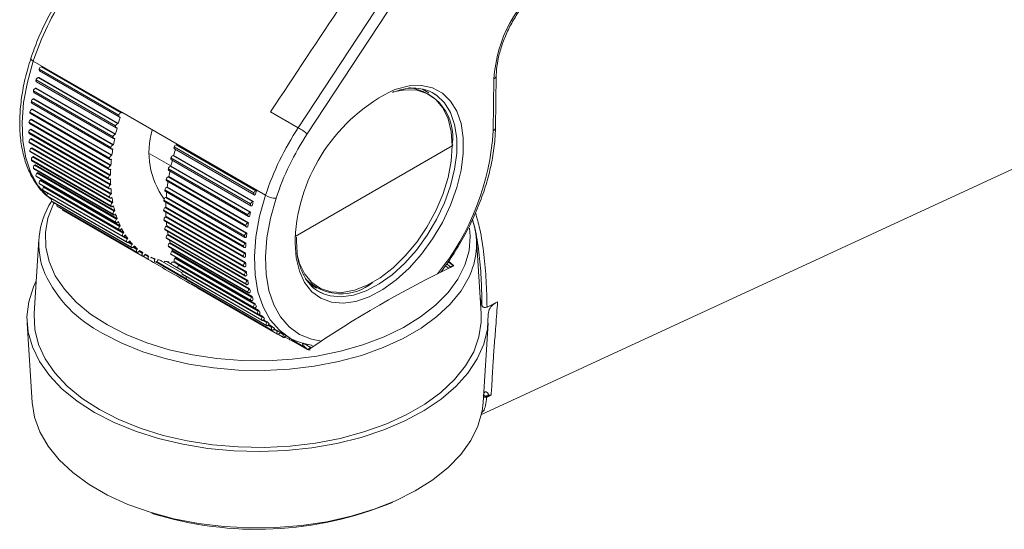
# Model space of a CAD drawing. Units: millimetres. Extents: x 0 to 420, y 0 to 297.
# Drawn here: x 51 to 83, y 206 to 222 of the extents above; entities that cross this region are included whole.
import ezdxf

# ---------------------------------------------------------------- set-up
doc = ezdxf.new("R2010")
doc.units = ezdxf.units.MM

msp = doc.modelspace()

# ---------------------------------------------------------------- linework, layer by layer
at = {"color": 7, "linetype": 'Continuous', "lineweight": 15}
for p, q in [((60.2032, 218.8156), (64.215, 224.9103)), ((64.5035, 224.7146), (60.4917, 218.6199)), ((66.0566, 209.656), (92.5665, 221.899)), ((51.7315, 220.944), (54.5599, 219.3111)), ((51.9221, 220.6906), (54.4677, 219.2211)), ((51.9921, 220.7621), (52.0086, 220.7631)), ((51.9921, 220.7621), (54.5377, 219.2925)), ((54.5542, 219.2936), (52.0086, 220.7631)), ((51.8204, 220.3413), (54.366, 218.8717)), ((51.8884, 220.4171), (51.9054, 220.4198)), ((51.8884, 220.4171), (54.434, 218.9476)), ((54.4509, 218.9502), (51.9054, 220.4198)), ((51.9331, 220.6287), (54.4787, 219.1592)), ((66.4346, 218.7186), (66.4594, 220.3783)), ((66.5078, 218.8169), (66.5326, 220.4766)), ((51.8021, 220.0746), (51.8195, 220.0789)), ((51.8021, 220.0746), (54.3477, 218.6051)), ((54.3651, 218.6093), (51.8195, 220.0789)), ((51.8328, 220.2841), (54.3784, 218.8146)), ((64.3813, 219.9303), (64.1759, 220.0489)), ((51.7338, 219.7361), (51.7514, 219.742)), ((51.7338, 219.7361), (54.2794, 218.2666)), ((51.7365, 219.9947), (54.2821, 218.5252)), ((51.75, 219.9423), (54.2956, 218.4728)), ((54.297, 218.2725), (51.7514, 219.742)), ((64.5995, 219.8702), (64.5073, 219.9277)), ((51.6709, 219.6527), (54.2165, 218.1831)), ((51.6836, 219.4034), (51.7015, 219.4109)), ((51.6836, 219.4034), (54.2292, 217.9339)), ((51.6853, 219.6049), (54.2308, 218.1354)), ((54.2471, 217.9413), (51.7015, 219.4109)), ((51.6237, 219.3167), (54.1693, 217.8472)), ((51.6388, 219.2736), (54.1843, 217.8041)), ((51.652, 219.0781), (51.67, 219.0871)), ((51.652, 219.0781), (54.1976, 217.6086)), ((54.2156, 217.6175), (51.67, 219.0871)), ((54.5111, 219.1568), (54.4946, 219.1557)), ((54.5377, 219.2925), (54.5542, 219.2936)), ((54.5599, 219.3111), (54.5542, 219.2936)), ((54.5599, 219.3111), (56.3277, 218.2906)), ((59.3194, 219.3259), (60.2032, 218.8156)), ((51.5954, 218.9886), (54.141, 217.5191)), ((51.6108, 218.9499), (54.1564, 217.4804)), ((51.6389, 218.7617), (51.657, 218.7721)), ((51.6389, 218.7617), (54.1845, 217.2922)), ((54.2026, 217.3026), (51.657, 218.7721)), ((54.4147, 218.8142), (54.3977, 218.8115)), ((54.434, 218.9476), (54.4509, 218.9502)), ((51.5859, 218.6699), (54.1315, 217.2003)), ((51.6014, 218.6355), (54.147, 217.166)), ((51.6446, 218.4558), (51.6626, 218.4677)), ((51.6446, 218.4558), (54.1902, 216.9863)), ((54.2082, 216.9981), (51.6626, 218.4677)), ((54.3358, 218.4747), (54.3185, 218.4704)), ((54.3477, 218.6051), (54.3651, 218.6093)), ((51.5954, 218.3621), (54.141, 216.8925)), ((51.6108, 218.3319), (54.1564, 216.8624)), ((51.6689, 218.1619), (51.6867, 218.1751)), ((51.6689, 218.1619), (54.2145, 216.6924)), ((54.2323, 216.7056), (51.6867, 218.1751)), ((54.275, 218.1399), (54.2573, 218.1341)), ((54.2794, 218.2666), (54.297, 218.2725)), ((56.2355, 218.2006), (58.7811, 216.731)), ((56.2464, 218.1387), (58.792, 216.6691)), ((56.3055, 218.272), (56.322, 218.2731)), ((56.3055, 218.272), (58.8511, 216.8025)), ((56.3277, 218.2906), (56.322, 218.2731)), ((58.8676, 216.8035), (56.322, 218.2731)), ((56.3277, 218.2906), (59.1561, 216.6578)), ((65.127, 218.2413), (60.1065, 215.343)), ((51.6237, 218.0667), (54.1693, 216.5972)), ((51.6388, 218.0406), (54.1843, 216.5711)), ((51.7117, 217.8814), (51.7294, 217.896)), ((51.7117, 217.8814), (54.2573, 216.4119)), ((54.275, 216.4264), (51.7294, 217.896)), ((54.2323, 217.8115), (54.2145, 217.8041)), ((54.2292, 217.9339), (54.2471, 217.9413)), ((56.1338, 217.8512), (58.6794, 216.3817)), ((56.2018, 217.9271), (56.2187, 217.9297)), ((56.2018, 217.9271), (58.7473, 216.4575)), ((58.7643, 216.4602), (56.2187, 217.9297)), ((51.6709, 217.7852), (54.2165, 216.3157)), ((51.6853, 217.7629), (54.2308, 216.2934)), ((51.7365, 217.519), (54.2821, 216.0494)), ((51.75, 217.5003), (54.2956, 216.0308)), ((51.7729, 217.6157), (51.7903, 217.6315)), ((51.7729, 217.6157), (54.3185, 216.1462)), ((54.3358, 216.1619), (51.7903, 217.6315)), ((54.2082, 217.4911), (54.1902, 217.4821)), ((54.1976, 217.6086), (54.2156, 217.6175)), ((56.0499, 217.5047), (58.5955, 216.0351)), ((56.1155, 217.5845), (56.1328, 217.5888)), ((56.1155, 217.5845), (58.6611, 216.115)), ((58.6784, 216.1193), (56.1328, 217.5888)), ((56.1461, 217.7941), (58.6917, 216.3246)), ((51.8204, 217.2693), (54.366, 215.7997)), ((51.8328, 217.254), (54.3784, 215.7845)), ((51.8521, 217.3661), (51.8691, 217.383)), ((51.8521, 217.3661), (54.3977, 215.8965)), ((54.4147, 215.9134), (51.8691, 217.383)), ((54.1845, 217.2922), (54.2026, 217.3026)), ((54.2026, 217.1801), (54.1845, 217.1697)), ((56.0471, 217.2461), (56.0648, 217.252)), ((56.0471, 217.2461), (58.5927, 215.7766)), ((56.0634, 217.4523), (58.609, 215.9827)), ((58.6104, 215.7824), (56.0648, 217.252)), ((51.9221, 217.0373), (54.4677, 215.5678)), ((51.9331, 217.0253), (54.4787, 215.5557)), ((51.949, 217.1337), (51.9655, 217.1517)), ((51.949, 217.1337), (54.4946, 215.6642)), ((54.5111, 215.6822), (51.9655, 217.1517)), ((52.063, 216.9198), (52.079, 216.9388)), ((52.063, 216.9198), (54.6086, 215.4502)), ((54.6246, 215.4692), (52.079, 216.9388)), ((54.1902, 216.9863), (54.2082, 216.9981)), ((54.2156, 216.8802), (54.1976, 216.8684)), ((55.9842, 217.1626), (58.5298, 215.6931)), ((55.997, 216.9134), (56.0149, 216.9208)), ((55.997, 216.9134), (58.5426, 215.4439)), ((55.9986, 217.1149), (58.5442, 215.6453)), ((58.5604, 215.4513), (56.0149, 216.9208)), ((52.0411, 216.8243), (54.5867, 215.3548)), ((52.0504, 216.8151), (54.596, 215.3456)), ((52.1768, 216.6312), (54.7224, 215.1616)), ((52.1843, 216.6246), (54.7299, 215.1551)), ((52.1937, 216.7253), (52.1975, 216.7302)), ((52.1937, 216.7253), (54.7393, 215.2558)), ((54.2145, 216.6924), (54.2323, 216.7056)), ((54.2471, 216.5928), (54.2292, 216.5796)), ((55.9371, 216.8267), (58.4827, 215.3572)), ((55.9521, 216.7835), (58.4977, 215.314)), ((55.9653, 216.5881), (55.9833, 216.597)), ((55.9653, 216.5881), (58.5109, 215.1185)), ((58.5289, 215.1275), (55.9833, 216.597)), ((58.8244, 216.6667), (58.8079, 216.6657)), ((58.8511, 216.8025), (58.8676, 216.8035)), ((52.3286, 216.4589), (54.8742, 214.9894)), ((52.334, 216.4547), (52.3286, 216.4589)), ((52.334, 216.4547), (54.8796, 214.9852)), ((52.4958, 216.3084), (55.0414, 214.8389)), ((52.4989, 216.3063), (52.4958, 216.3084)), ((52.4989, 216.3063), (55.0445, 214.8367)), ((54.2573, 216.4119), (54.275, 216.4264)), ((54.297, 216.3193), (54.2794, 216.3048)), ((55.9087, 216.4986), (58.4543, 215.029)), ((55.9241, 216.4599), (58.4697, 214.9904)), ((55.9523, 216.2717), (55.9703, 216.2821)), ((55.9523, 216.2717), (58.4979, 214.8022)), ((58.5159, 214.8126), (55.9703, 216.2821)), ((58.728, 216.3242), (58.7111, 216.3215)), ((58.7473, 216.4575), (58.7643, 216.4602)), ((52.6774, 216.1803), (55.223, 214.7108)), ((54.3185, 216.1462), (54.3358, 216.1619)), ((54.3651, 216.0611), (54.3477, 216.0453)), ((54.3977, 215.8965), (54.4147, 215.9134)), ((55.8992, 216.1798), (58.4448, 214.7103)), ((55.9148, 216.1455), (58.4604, 214.676)), ((55.9579, 215.9658), (55.9759, 215.9776)), ((55.9579, 215.9658), (58.5035, 214.4963)), ((58.5215, 214.5081), (55.9759, 215.9776)), ((58.6492, 215.9847), (58.6318, 215.9804)), ((58.6611, 216.115), (58.6784, 216.1193)), ((54.4509, 215.8193), (54.434, 215.8024)), ((54.4946, 215.6642), (54.5111, 215.6822)), ((55.9087, 215.872), (58.4543, 214.4025)), ((55.9241, 215.8419), (58.4697, 214.3724)), ((55.9822, 215.6719), (56.0001, 215.6851)), ((55.9822, 215.6719), (58.5278, 214.2023)), ((58.5457, 214.2156), (56.0001, 215.6851)), ((58.5883, 215.6499), (58.5707, 215.644)), ((58.5927, 215.7766), (58.6104, 215.7824)), ((54.5542, 215.5952), (54.5377, 215.5772)), ((54.6086, 215.4502), (54.6246, 215.4692)), ((54.7546, 215.2756), (54.6302, 215.3475)), ((54.6744, 215.3898), (54.6584, 215.3708)), ((55.9371, 215.5767), (58.4827, 214.1071)), ((55.9521, 215.5505), (58.4977, 214.081)), ((55.9842, 215.2952), (58.5298, 213.8256)), ((56.0251, 215.3914), (56.0427, 215.4059)), ((56.0251, 215.3914), (58.5707, 213.9218)), ((58.5883, 213.9364), (56.0427, 215.4059)), ((58.5457, 215.3215), (58.5278, 215.3141)), ((58.5426, 215.4439), (58.5604, 215.4513)), ((60.1428, 215.1957), (60.1471, 215.3228)), ((51.9114, 215.2497), (51.7594, 212.8824)), ((54.7393, 215.2558), (54.7546, 215.2756)), ((54.9006, 215.1024), (54.7828, 215.1704)), ((54.8108, 215.2042), (54.7955, 215.1843)), ((54.886, 215.0817), (54.9006, 215.1024)), ((55.0617, 214.9503), (54.9468, 215.0166)), ((54.9629, 215.0393), (54.9483, 215.0186)), ((55.9986, 215.2729), (58.5442, 213.8034)), ((56.0499, 215.0289), (58.5955, 213.5594)), ((56.0634, 215.0103), (58.609, 213.5407)), ((56.0863, 215.1257), (56.1036, 215.1414)), ((56.0863, 215.1257), (58.6318, 213.6561)), ((58.6492, 213.6719), (56.1036, 215.1414)), ((58.5215, 215.001), (58.5035, 214.9921)), ((58.5109, 215.1185), (58.5289, 215.1275)), ((60.166, 214.8237), (60.1428, 215.1957)), ((66.0495, 212.8824), (65.8975, 215.2497)), ((55.0479, 214.9289), (55.0617, 214.9503)), ((55.1299, 214.8958), (55.1161, 214.8744)), ((55.2373, 214.8201), (55.1234, 214.8858)), ((55.2243, 214.7981), (55.2373, 214.8201)), ((55.311, 214.7745), (55.298, 214.7525)), ((55.3109, 214.7745), (55.3208, 214.7688)), ((55.4143, 214.69), (55.4264, 214.7124)), ((55.5052, 214.676), (55.4932, 214.6535)), ((56.1338, 214.7792), (58.6794, 213.3097)), ((56.1461, 214.764), (58.6917, 213.2945)), ((56.1655, 214.876), (56.1824, 214.8929)), ((56.1655, 214.876), (58.7111, 213.4065)), ((58.728, 213.4234), (56.1824, 214.8929)), ((56.2624, 214.6437), (56.2788, 214.6617)), ((58.8244, 213.1921), (56.2788, 214.6617)), ((58.4979, 214.8022), (58.5159, 214.8126)), ((58.5159, 214.6901), (58.4979, 214.6797)), ((55.6171, 214.605), (55.6282, 214.6278)), ((55.6526, 214.527), (56.7982, 213.8656)), ((55.7118, 214.6007), (55.7006, 214.5778)), ((55.7762, 214.5826), (56.4824, 214.1749)), ((56.4825, 214.1759), (55.7795, 214.5817)), ((55.8343, 214.5501), (55.8416, 214.5667)), ((55.9295, 214.5489), (55.9194, 214.5258)), ((56.3547, 214.3338), (56.0022, 214.5373)), ((56.0566, 214.5061), (56.0656, 214.5293)), ((56.1575, 214.5211), (56.1485, 214.4978)), ((56.3797, 214.4336), (56.2349, 214.5172)), ((56.2355, 214.5473), (58.7811, 213.0778)), ((56.2464, 214.5352), (58.792, 213.0657)), ((56.2624, 214.6437), (58.8079, 213.1741)), ((56.2913, 214.4926), (56.2892, 214.4858)), ((56.2913, 214.4926), (56.296, 214.5066)), ((56.3764, 214.4297), (56.3923, 214.4487)), ((56.3764, 214.4297), (58.922, 212.9602)), ((58.9379, 212.9792), (56.3923, 214.4487)), ((58.5035, 214.4963), (58.5215, 214.5081)), ((58.5289, 214.3902), (58.5109, 214.3783)), ((64.8953, 214.3973), (65.0151, 214.3282)), ((65.0647, 214.475), (64.9813, 214.5207)), ((65.0263, 214.4983), (64.983, 214.5233)), ((65.1732, 214.4039), (65.0106, 214.5511)), ((65.1568, 214.4178), (65.1575, 214.417)), ((56.3545, 214.3342), (58.9001, 212.8647)), ((56.3638, 214.3251), (58.9094, 212.8555)), ((56.4902, 214.1411), (59.0358, 212.6716)), ((56.4977, 214.1346), (59.0433, 212.6651)), ((56.5071, 214.2353), (56.5109, 214.2402)), ((56.5071, 214.2353), (59.0527, 212.7657)), ((58.5278, 214.2023), (58.5457, 214.2156)), ((58.5604, 214.1028), (58.5426, 214.0896)), ((64.7742, 214.2107), (64.7644, 214.2163)), ((56.642, 213.9689), (59.1876, 212.4993)), ((56.642, 213.9689), (56.6474, 213.9647)), ((56.6474, 213.9647), (59.193, 212.4952)), ((56.8091, 213.8183), (59.3547, 212.3488)), ((56.8091, 213.8183), (56.8122, 213.8162)), ((56.8122, 213.8162), (59.3578, 212.3467)), ((58.5707, 213.9218), (58.5883, 213.9364)), ((58.6104, 213.8293), (58.5927, 213.8148)), ((60.5727, 213.8153), (60.7815, 213.6948)), ((56.9908, 213.6903), (59.5363, 212.2207)), ((58.6318, 213.6561), (58.6492, 213.6719)), ((58.6784, 213.571), (58.6611, 213.5553)), ((58.7111, 213.4065), (58.728, 213.4234)), ((66.0167, 213.3935), (66.0753, 213.1321)), ((58.7643, 213.3292), (58.7473, 213.3123)), ((58.8079, 213.1741), (58.8244, 213.1921)), ((58.8676, 213.1051), (58.8511, 213.0871)), ((66.5733, 213.2548), (66.2365, 213.0887)), ((58.922, 212.9602), (58.9379, 212.9792)), ((59.068, 212.7856), (58.9435, 212.8574)), ((58.9877, 212.8998), (58.9718, 212.8808)), ((59.0527, 212.7657), (59.068, 212.7856)), ((51.5345, 212.5718), (51.6973, 210.0375)), ((59.2139, 212.6123), (59.0962, 212.6803)), ((59.1242, 212.7142), (59.1089, 212.6943)), ((59.1993, 212.5917), (59.2139, 212.6123)), ((59.3751, 212.4602), (59.2602, 212.5265)), ((59.2763, 212.5492), (59.2617, 212.5286)), ((59.3612, 212.4389), (59.3751, 212.4602)), ((66.1116, 210.0375), (66.2744, 212.5718)), ((59.4432, 212.4058), (59.4294, 212.3844)), ((59.5506, 212.33), (59.4368, 212.3958)), ((59.5376, 212.3081), (59.5506, 212.33)), ((59.5556, 212.2172), (59.7296, 212.1167)), ((59.6243, 212.2845), (59.6113, 212.2625)), ((59.6243, 212.2844), (59.917, 212.1155)), ((59.7277, 212.1999), (59.7379, 212.2189)), ((59.7513, 212.1423), (60.5199, 211.7177)), ((59.813, 212.1755), (59.8065, 212.1635)), ((59.917, 212.1155), (59.8391, 212.1631)), ((59.9659, 212.0369), (60.5002, 211.7284)), ((60.5147, 211.8481), (60.364, 211.9352)), ((60.3724, 211.9293), (60.465, 211.8758)), ((60.6889, 211.8318), (60.6201, 211.8715)), ((60.5002, 211.7284), (60.501, 211.7301)), ((66.3656, 210.2691), (66.2252, 210.2006))]:
    msp.add_line(p, q, dxfattribs=at)
at = {"color": 8, "linetype": 'Continuous', "lineweight": 15}
for p, q in [((55.4574, 217.9861), (56.1343, 217.5953)), ((54.7593, 215.1548), (54.886, 215.0817)), ((54.9292, 214.9975), (55.0479, 214.9289)), ((60.0989, 215.1345), (60.1016, 215.2754)), ((55.109, 214.8646), (55.2243, 214.7981)), ((55.3, 214.756), (55.4143, 214.69)), ((55.5026, 214.6711), (55.6171, 214.605)), ((56.6326, 213.9891), (55.6747, 214.5421)), ((55.9971, 214.538), (56.3579, 214.3298)), ((56.0025, 214.5373), (56.0566, 214.5061)), ((56.3528, 214.3372), (56.1302, 214.4657)), ((56.2279, 214.5174), (56.3775, 214.4311)), ((56.2495, 214.5167), (56.2913, 214.4926)), ((65.0192, 214.3302), (64.8975, 214.4005)), ((59.0726, 212.6648), (59.1993, 212.5917)), ((59.2425, 212.5074), (59.3612, 212.4389)), ((59.4224, 212.3746), (59.5376, 212.3081)), ((59.6134, 212.2659), (59.7277, 212.1999)), ((60.4278, 211.7982), (59.988, 212.0521)), ((60.6134, 211.8732), (60.6871, 211.8306))]:
    msp.add_line(p, q, dxfattribs=at)
at = {"color": 8, "linetype": 'Continuous', "lineweight": 15, "flags": 128}
for points in [[(51.7315, 220.944), (51.7001, 220.964), (51.6761, 220.9835), (51.6603, 221.0017), (51.6534, 221.0179), (51.6541, 221.028)], [(51.7315, 220.944), (51.5436, 220.2725), (51.424, 219.6161), (51.375, 218.9872), (51.3974, 218.3973), (51.4909, 217.8577), (51.6537, 217.3784), (51.8828, 216.9683), (52.1738, 216.6352), (52.3221, 216.5132)], [(63.2739, 220.0292), (63.3325, 220.05), (63.7491, 220.1512), (64.1409, 220.1627), (64.4977, 220.0842), (64.8105, 219.9179), (65.071, 219.6679), (65.2725, 219.3409), (65.4099, 218.9451), (65.4794, 218.491), (65.4794, 217.9902), (65.4099, 217.4558), (65.2725, 216.9015), (65.071, 216.3418), (64.8105, 215.791), (64.4977, 215.2636), (64.1409, 214.7731), (63.7491, 214.3322), (63.3325, 213.9525), (62.902, 213.6436), (62.4687, 213.4136), (62.0438, 213.2685), (61.6384, 213.212), (61.2628, 213.2456), (60.9269, 213.3684), (60.6393, 213.5772), (60.4076, 213.8666), (60.2376, 214.2292), (60.1338, 214.6555), (60.0989, 215.1345), (60.0989, 215.1345)], [(61.0103, 213.5061), (61.2179, 213.4418), (61.5787, 213.4096), (61.9682, 213.4639), (62.3764, 213.6033), (62.7926, 213.8242), (63.2062, 214.1209), (63.6063, 214.4857), (63.9827, 214.9092), (64.3255, 215.3804), (64.626, 215.8871), (64.8762, 216.4162), (65.0698, 216.9539), (65.2017, 217.4864), (65.2686, 217.9998), (65.2686, 218.4808), (65.2017, 218.9171), (65.0698, 219.2972), (64.8762, 219.6114), (64.626, 219.8515), (64.5995, 219.8702)], [(59.8391, 212.1631), (59.5984, 212.349), (59.3074, 212.6821), (59.0783, 213.0922), (58.9156, 213.5715), (58.8221, 214.1112), (58.7996, 214.701), (58.8487, 215.33), (58.9682, 215.9864), (59.1561, 216.6578)], [(59.4931, 216.562), (59.3139, 215.9216), (59.1999, 215.2956), (59.1531, 214.6958), (59.1745, 214.1332), (59.2637, 213.6186), (59.4189, 213.1614), (59.6374, 212.7704), (59.9149, 212.4527), (60.2463, 212.2143), (60.6255, 212.0598), (60.9417, 212.0002)], [(52.3983, 216.4177), (52.3789, 216.3798), (52.2015, 215.9266), (52.1181, 215.4644), (52.1301, 214.9999), (52.2371, 214.5394), (52.4377, 214.0894), (52.7291, 213.6563), (53.1072, 213.2461), (53.5667, 212.8646), (54.101, 212.5172)], [(54.101, 212.5172), (54.7029, 212.2087), (55.3637, 211.9435), (56.0742, 211.7252), (56.8244, 211.557), (57.6039, 211.4412), (58.4016, 211.3794), (59.2063, 211.3725), (60.0069, 211.4206), (60.7919, 211.523), (61.5505, 211.6783), (62.2719, 211.8844), (62.946, 212.1382), (63.5634, 212.4363), (64.1154, 212.7744), (64.5942, 213.1478), (64.9932, 213.5514), (65.3067, 213.9793), (65.5303, 214.4256), (65.661, 214.8841), (65.6967, 215.3483), (65.675, 215.6087)], [(65.6969, 214.1284), (65.6639, 214.0544), (65.4079, 213.6085), (65.064, 213.1827), (64.6368, 212.7829), (64.132, 212.4144), (63.5566, 212.0822), (62.9182, 211.7908), (62.2256, 211.5442), (61.4881, 211.3457), (60.7156, 211.1979), (59.9187, 211.1029), (59.108, 211.0619), (58.2945, 211.0756), (57.4894, 211.1437), (56.7033, 211.2653), (55.947, 211.4387), (55.2307, 211.6617), (54.5641, 211.9311), (53.9562, 212.2435)]]:
    msp.add_lwpolyline(points, dxfattribs=at)
at = {"color": 7, "linetype": 'Continuous', "lineweight": 15, "flags": 128}
for points in [[(65.127, 218.2413), (65.0928, 218.6986), (64.991, 219.104), (64.8244, 219.4462), (64.5977, 219.7161), (64.3169, 219.9063), (63.9897, 220.0114), (63.6251, 220.0288), (63.233, 219.9579), (63.2313, 219.9574)], [(54.4677, 219.2211), (54.4644, 219.2078), (54.4631, 219.1951), (54.4639, 219.1836), (54.4666, 219.1736), (54.4713, 219.1656), (54.4777, 219.1598), (54.4855, 219.1565), (54.4946, 219.1557)], [(54.366, 218.8717), (54.3634, 218.8586), (54.3629, 218.8463), (54.3643, 218.8353), (54.3678, 218.8259), (54.3731, 218.8187), (54.38, 218.8137), (54.3883, 218.8113), (54.3977, 218.8115)], [(54.2821, 218.5252), (54.2803, 218.5123), (54.2804, 218.5004), (54.2826, 218.4899), (54.2867, 218.4813), (54.2926, 218.4748), (54.3001, 218.4708), (54.3088, 218.4693), (54.3185, 218.4704)], [(54.2165, 218.1831), (54.2153, 218.1705), (54.2162, 218.1591), (54.2191, 218.1492), (54.2239, 218.1413), (54.2304, 218.1357), (54.2383, 218.1325), (54.2474, 218.132), (54.2573, 218.1341)], [(56.2355, 218.2006), (56.2322, 218.1873), (56.2309, 218.1746), (56.2317, 218.1631), (56.2344, 218.1531), (56.2391, 218.1451), (56.2455, 218.1393), (56.2464, 218.1387)], [(60.1554, 214.8019), (60.2425, 214.4803), (60.4091, 214.138), (60.6358, 213.8681), (60.9166, 213.678), (61.2438, 213.5728), (61.6084, 213.5555), (62.0005, 213.6264), (62.4095, 213.7837), (62.824, 214.023), (63.233, 214.3379), (63.6251, 214.7197), (63.9897, 215.158), (64.3169, 215.6409), (64.5977, 216.1553), (64.8244, 216.687), (64.991, 217.2215), (65.0928, 217.7444), (65.127, 218.2413)], [(54.1693, 217.8472), (54.1689, 217.835), (54.1705, 217.824), (54.1741, 217.8148), (54.1795, 217.8077), (54.1865, 217.8029), (54.1949, 217.8007), (54.2044, 217.8011), (54.2145, 217.8041)], [(54.141, 217.5191), (54.1412, 217.5073), (54.1436, 217.4969), (54.1478, 217.4884), (54.1538, 217.4821), (54.1614, 217.4782), (54.1702, 217.4769), (54.1799, 217.4782), (54.1902, 217.4821)], [(51.9331, 217.0253), (51.9273, 217.0299), (51.9221, 217.0373)], [(54.141, 216.8925), (54.1427, 216.8817), (54.1464, 216.8726), (54.1519, 216.8656), (54.1591, 216.861), (54.1675, 216.859), (54.177, 216.8596), (54.1872, 216.8627), (54.1976, 216.8684)], [(52.0504, 216.8151), (52.0469, 216.8176), (52.0411, 216.8243)], [(52.1843, 216.6246), (52.1832, 216.6253), (52.1768, 216.6312)], [(54.1693, 216.5972), (54.1718, 216.5869), (54.1761, 216.5785), (54.1823, 216.5724), (54.1899, 216.5687), (54.1988, 216.5675), (54.2086, 216.5691), (54.2188, 216.5731), (54.2292, 216.5796)], [(58.7811, 216.731), (58.7778, 216.7178), (58.7765, 216.7051), (58.7772, 216.6936), (58.78, 216.6836), (58.7847, 216.6755), (58.791, 216.6697), (58.7989, 216.6664), (58.8079, 216.6657)], [(54.2165, 216.3157), (54.2196, 216.3061), (54.2246, 216.2984), (54.2313, 216.2931), (54.2395, 216.2903), (54.2487, 216.2901), (54.2587, 216.2926), (54.269, 216.2975), (54.2794, 216.3048)], [(58.6794, 216.3817), (58.6768, 216.3686), (58.6762, 216.3563), (58.6777, 216.3452), (58.6811, 216.3359), (58.6864, 216.3286), (58.6934, 216.3237), (58.7017, 216.3213), (58.7111, 216.3215)], [(54.2821, 216.0494), (54.286, 216.0405), (54.2916, 216.0337), (54.2988, 216.0292), (54.3074, 216.0273), (54.3169, 216.0281), (54.3271, 216.0314), (54.3375, 216.0372), (54.3477, 216.0453)], [(58.5955, 216.0351), (58.5936, 216.0223), (58.5938, 216.0103), (58.596, 215.9999), (58.6001, 215.9912), (58.606, 215.9848), (58.6134, 215.9807), (58.6222, 215.9792), (58.6318, 215.9804)], [(54.366, 215.7997), (54.3705, 215.7915), (54.3768, 215.7855), (54.3845, 215.782), (54.3934, 215.781), (54.4032, 215.7827), (54.4135, 215.7869), (54.4239, 215.7936), (54.434, 215.8024)], [(58.5298, 215.6931), (58.5287, 215.6805), (58.5295, 215.669), (58.5324, 215.6592), (58.5372, 215.6513), (58.5437, 215.6456), (58.5516, 215.6425), (58.5608, 215.6419), (58.5707, 215.644)], [(54.4677, 215.5678), (54.4728, 215.5603), (54.4796, 215.5552), (54.4879, 215.5525), (54.4971, 215.5525), (54.5072, 215.5551), (54.5175, 215.5603), (54.5279, 215.5677), (54.5377, 215.5772)], [(54.5867, 215.3548), (54.5925, 215.3481), (54.5998, 215.3438), (54.6084, 215.3421), (54.618, 215.343), (54.6282, 215.3465), (54.6386, 215.3525), (54.6488, 215.3607), (54.6584, 215.3708)], [(58.4827, 215.3572), (58.4822, 215.3449), (58.4838, 215.334), (58.4874, 215.3248), (58.4928, 215.3177), (58.4999, 215.3129), (58.5083, 215.3107), (58.5177, 215.3111), (58.5278, 215.3141)], [(54.7224, 215.1616), (54.7288, 215.1558), (54.7366, 215.1524), (54.7456, 215.1516), (54.7555, 215.1535), (54.7658, 215.1579), (54.7762, 215.1647), (54.7862, 215.1736), (54.7955, 215.1843)], [(54.8742, 214.9894), (54.8811, 214.9844), (54.8894, 214.9819), (54.8988, 214.9821), (54.9088, 214.9849), (54.9192, 214.9902), (54.9295, 214.9978), (54.9393, 215.0074), (54.9483, 215.0186)], [(58.4543, 215.029), (58.4546, 215.0172), (58.4569, 215.0068), (58.4612, 214.9983), (58.4672, 214.992), (58.4747, 214.9881), (58.4835, 214.9868), (58.4933, 214.9882), (58.5035, 214.9921)], [(55.0414, 214.8389), (55.0488, 214.8348), (55.0575, 214.8332), (55.0671, 214.8343), (55.0774, 214.838), (55.0877, 214.8441), (55.0979, 214.8525), (55.1075, 214.8627), (55.1161, 214.8744)], [(55.2243, 214.7981), (55.2176, 214.7851), (55.2125, 214.7717), (55.2093, 214.7584), (55.2081, 214.7458), (55.2089, 214.7343), (55.2118, 214.7244), (55.2165, 214.7165), (55.223, 214.7108)], [(55.223, 214.7108), (55.2309, 214.7076), (55.24, 214.707), (55.2499, 214.709), (55.2602, 214.7136), (55.2706, 214.7205), (55.2806, 214.7296), (55.2898, 214.7404), (55.298, 214.7525)], [(55.4143, 214.69), (55.4082, 214.6767), (55.4038, 214.6633), (55.4013, 214.6502), (55.4008, 214.638), (55.4023, 214.627), (55.4059, 214.6177), (55.4112, 214.6106), (55.4162, 214.6068)], [(56.2788, 214.6617), (56.271, 214.6784), (56.2643, 214.693)], [(55.6171, 214.605), (55.6115, 214.5916), (55.6077, 214.5783), (55.606, 214.5654), (55.6062, 214.5535), (55.6085, 214.5431), (55.6127, 214.5346), (55.6187, 214.5282), (55.6214, 214.5264)], [(55.9092, 214.5069), (55.9128, 214.5128), (55.9194, 214.5258)], [(56.2355, 214.5473), (56.2406, 214.5398), (56.2464, 214.5352)], [(56.3574, 214.4465), (56.3657, 214.4558), (56.3718, 214.4641)], [(58.4543, 214.4025), (58.456, 214.3917), (58.4597, 214.3826), (58.4653, 214.3756), (58.4724, 214.371), (58.4809, 214.3689), (58.4904, 214.3695), (58.5005, 214.3727), (58.5109, 214.3783)], [(65.0647, 214.475), (65.0762, 214.4679), (65.0877, 214.4607), (65.0992, 214.4536), (65.1107, 214.4464), (65.1223, 214.4393), (65.1338, 214.4321), (65.1453, 214.425), (65.1568, 214.4178)], [(56.3545, 214.3342), (56.3602, 214.3276), (56.3638, 214.3251)], [(56.4902, 214.1411), (56.4965, 214.1353), (56.4977, 214.1346)], [(58.4827, 214.1071), (58.4851, 214.0969), (58.4895, 214.0885), (58.4956, 214.0823), (58.5033, 214.0786), (58.5122, 214.0775), (58.5219, 214.079), (58.5322, 214.0831), (58.5426, 214.0896)], [(66.276, 212.8588), (66.2539, 212.3754), (66.1369, 211.8965), (65.9266, 211.4284), (65.6257, 210.9771), (65.2382, 210.5484), (64.7688, 210.1478), (64.2239, 209.7806), (63.6103, 209.4513), (62.936, 209.1644), (62.2096, 208.9235), (61.4407, 208.7317), (60.639, 208.5914), (59.8149, 208.5046), (58.9791, 208.4722), (58.1423, 208.4948), (57.3154, 208.572), (56.5089, 208.7029), (55.7334, 208.8856), (54.9988, 209.118), (54.3146, 209.397), (53.6895, 209.719), (53.1318, 210.0798), (52.6485, 210.4748), (52.246, 210.8989), (51.9293, 211.3466), (51.7027, 211.8122), (51.5689, 212.2895), (51.5298, 212.7726), (51.5859, 213.2551), (51.7363, 213.7308), (51.8263, 213.9253)], [(58.5298, 213.8256), (58.533, 213.816), (58.538, 213.8084), (58.5447, 213.8031), (58.5528, 213.8003), (58.562, 213.8001), (58.572, 213.8025), (58.5824, 213.8075), (58.5927, 213.8148)], [(58.5955, 213.5594), (58.5993, 213.5504), (58.605, 213.5436), (58.6122, 213.5392), (58.6208, 213.5373), (58.6303, 213.538), (58.6405, 213.5414), (58.6509, 213.5472), (58.6611, 213.5553)], [(60.8469, 213.5869), (60.8952, 213.5598), (61.0103, 213.5061)], [(58.6794, 213.3097), (58.6839, 213.3015), (58.6901, 213.2955), (58.6978, 213.2919), (58.7068, 213.291), (58.7166, 213.2926), (58.7269, 213.2969), (58.7373, 213.3035), (58.7473, 213.3123)], [(58.7811, 213.0778), (58.7862, 213.0703), (58.793, 213.0651), (58.8012, 213.0625), (58.8105, 213.0625), (58.8205, 213.0651), (58.8309, 213.0702), (58.8412, 213.0777), (58.8511, 213.0871)], [(51.7594, 212.8824), (51.7575, 212.8495), (51.7817, 212.3698), (51.9022, 211.8948), (52.1174, 211.4312), (52.4243, 210.9851), (52.819, 210.5626), (53.2959, 210.1694), (53.8486, 209.8108), (54.4698, 209.4917), (55.1509, 209.2164), (55.8827, 208.9886), (56.6554, 208.8114), (57.4586, 208.6872), (58.2813, 208.6176), (59.1124, 208.6036), (59.9407, 208.6455), (60.755, 208.7425), (61.5443, 208.8935), (62.2978, 209.0964), (63.0055, 209.3484), (63.6577, 209.6461), (64.2457, 209.9855), (64.7614, 210.362), (65.1979, 210.7705), (65.5493, 211.2056), (65.8108, 211.6612), (65.979, 212.1313), (66.0514, 212.6094), (66.0495, 212.8824)], [(58.9001, 212.8647), (58.9058, 212.858), (58.9131, 212.8538), (58.9218, 212.8521), (58.9314, 212.853), (58.9416, 212.8565), (58.952, 212.8625), (58.9622, 212.8707), (58.9718, 212.8808)], [(59.0358, 212.6716), (59.0421, 212.6657), (59.05, 212.6624), (59.059, 212.6616), (59.0688, 212.6635), (59.0791, 212.6679), (59.0895, 212.6747), (59.0995, 212.6836), (59.1089, 212.6943)], [(59.1876, 212.4993), (59.1945, 212.4944), (59.2028, 212.4919), (59.2121, 212.4921), (59.2222, 212.4948), (59.2326, 212.5001), (59.2429, 212.5077), (59.2527, 212.5173), (59.2617, 212.5286)], [(59.3547, 212.3488), (59.3621, 212.3447), (59.3708, 212.3432), (59.3805, 212.3443), (59.3907, 212.348), (59.4011, 212.3541), (59.4113, 212.3624), (59.4208, 212.3727), (59.4294, 212.3844)], [(59.5376, 212.3081), (59.5309, 212.295), (59.5259, 212.2816), (59.5227, 212.2684), (59.5215, 212.2557), (59.5223, 212.2443), (59.5251, 212.2344), (59.5299, 212.2264), (59.5363, 212.2207)], [(59.5363, 212.2207), (59.5443, 212.2175), (59.5533, 212.2169), (59.5632, 212.2189), (59.5736, 212.2235), (59.5839, 212.2305), (59.5939, 212.2395), (59.6032, 212.2503), (59.6113, 212.2625)], [(59.7277, 212.1999), (59.7215, 212.1867), (59.7171, 212.1733), (59.7146, 212.1602), (59.7141, 212.1479), (59.7157, 212.1369), (59.7192, 212.1277), (59.7246, 212.1205), (59.7316, 212.1157)], [(59.7316, 212.1157), (59.74, 212.1134), (59.7494, 212.1137), (59.7595, 212.1167), (59.7699, 212.1221), (59.7801, 212.1299), (59.7899, 212.1396), (59.7988, 212.1509), (59.8065, 212.1635)], [(59.9304, 212.1149), (59.9248, 212.1016), (59.9211, 212.0882), (59.9193, 212.0754), (59.9196, 212.0635), (59.9218, 212.0531), (59.926, 212.0446), (59.932, 212.0382), (59.9347, 212.0364)], [(51.6973, 210.0375), (51.7737, 209.5683), (51.9456, 209.0982), (52.2102, 208.6426), (52.5639, 208.2077), (53.0021, 207.7992), (53.5189, 207.4226), (54.1075, 207.0828), (54.7599, 206.7845), (55.4675, 206.5315), (56.2209, 206.3273), (57.01, 206.1745), (57.8243, 206.0753), (58.6531, 206.0309), (59.4852, 206.0419), (60.3095, 206.1081), (61.1151, 206.2288), (61.8913, 206.4022), (62.6278, 206.6261), (63.3146, 206.8975), (63.9427, 207.2127), (64.5037, 207.5676), (64.9901, 207.9575), (65.3955, 208.3771), (65.7144, 208.821), (65.9427, 209.283), (66.0772, 209.7572), (66.1116, 210.0375)]]:
    msp.add_lwpolyline(points, dxfattribs=at)
at = {"color": 7, "linetype": 'Continuous', "lineweight": 15}
for centre, radius, start, end in [((70.7514, 220.1168), 4.2999, 126.85528, 176.51441), ((60.389, 218.0758), 9.1202, 146.55876, 161.67031), ((51.9692, 220.667), 0.0527, 153.40639, 226.6646), ((52.0169, 220.6678), 0.0975, 104.71805, 166.44887), ((51.8655, 220.3211), 0.0494, 155.88449, 228.48966), ((51.9207, 220.3198), 0.1026, 108.36416, 167.89974), ((51.8417, 219.9752), 0.1069, 111.70245, 169.49606), ((65.6973, 214.9767), 5.6036, 115.62415, 176.9444), ((63.5573, 218.5213), 1.5878, 351.33324, 83.46272), ((51.7801, 219.6358), 0.1105, 114.77196, 171.23536), ((51.7795, 219.9779), 0.0462, 158.55947, 230.29481), ((51.736, 219.3032), 0.1131, 117.59664, 173.123), ((51.7119, 219.639), 0.0432, 161.5376, 231.98311), ((51.7097, 218.979), 0.1147, 120.19941, 175.17654), ((51.6651, 219.3069), 0.0425, 166.63688, 231.74052), ((62.1428, 216.8232), 7.9805, 162.99805, 164.5425), ((54.5625, 219.1982), 0.0975, 104.71805, 166.44887), ((51.701, 218.6646), 0.1153, 122.60732, 177.39063), ((51.6343, 218.9817), 0.0396, 169.97834, 233.44612), ((61.6742, 216.9487), 7.4954, 165.58806, 167.19952), ((54.4663, 218.8502), 0.1026, 108.36416, 167.89974), ((57.9233, 218.0212), 2.4936, 163.08432, 216.52054), ((67.8136, 213.7897), 9.1202, 146.55876, 161.67031), ((59.004, 216.7375), 2.3993, 51.67989, 60.01285), ((51.6235, 218.6662), 0.0377, 174.39659, 234.2975), ((51.7101, 218.3617), 0.1147, 124.8239, 179.80231), ((54.3873, 218.5057), 0.1069, 111.70245, 169.49606), ((61.1536, 217.0611), 6.9628, 168.28603, 169.98065), ((67.7498, 213.8266), 8.698, 146.55874, 161.67032), ((51.6306, 218.361), 0.0352, 178.33273, 235.8071), ((51.7368, 218.0714), 0.1131, 126.87628, 182.39982), ((54.3257, 218.1663), 0.1105, 114.77196, 171.23536), ((60.6352, 217.1462), 6.4374, 171.11942, 172.90447), ((63.9106, 215.8027), 7.9805, 162.99805, 164.5425), ((56.3303, 218.1777), 0.0975, 104.71805, 166.44887), ((65.1192, 218.2617), 0.0218, 290.78315, 69.2224), ((51.6567, 218.0683), 0.033, 182.72036, 237.09493), ((51.7809, 217.7953), 0.1105, 128.76463, 185.23039), ((54.2816, 217.8337), 0.1131, 117.59664, 173.123), ((60.0892, 217.2074), 5.888, 174.11064, 176.00557), ((56.1788, 217.8311), 0.0494, 155.88449, 228.48966), ((56.2341, 217.8297), 0.1026, 108.36416, 167.89974), ((51.7025, 217.7898), 0.0319, 188.31141, 237.36989), ((51.8424, 217.5344), 0.1069, 130.50594, 188.2939), ((51.7658, 217.5259), 0.03, 193.33915, 238.40208), ((54.2553, 217.5094), 0.1147, 120.19941, 175.17654), ((59.5667, 217.2375), 5.3646, 177.29095, 179.30467), ((56.0929, 217.4878), 0.0462, 158.55947, 230.29481), ((56.155, 217.4852), 0.1069, 111.70245, 169.49606), ((63.442, 215.9282), 7.4954, 165.58806, 167.19952), ((51.9209, 217.29), 0.1026, 132.1061, 191.63108), ((51.8474, 217.2785), 0.0285, 198.88319, 239.10884), ((54.1638, 217.1951), 0.0328, 170.79484, 309.2018), ((54.2466, 217.1951), 0.1153, 122.60732, 177.39063), ((59.034, 217.2377), 4.8317, 180.68304, 182.8422), ((56.0934, 217.1458), 0.1105, 114.77196, 171.23536), ((62.9214, 216.0406), 6.9628, 168.28603, 169.98065), ((52.0162, 217.063), 0.0975, 133.54871, 195.28252), ((52.1279, 216.8546), 0.0919, 134.87262, 199.26028), ((54.2557, 216.8921), 0.1147, 124.8239, 179.80231), ((58.5096, 217.2046), 4.3062, 184.31963, 186.654), ((56.0494, 216.8132), 0.1131, 117.59664, 173.123), ((56.0252, 217.1489), 0.0432, 161.5376, 231.98311), ((62.3622, 216.1311), 6.3962, 171.51398, 172.90792), ((52.2556, 216.6656), 0.086, 136.05072, 203.62517), ((54.2823, 216.6019), 0.1131, 126.87628, 182.39982), ((58.0419, 217.1428), 3.8345, 188.24574, 190.76735), ((56.023, 216.4889), 0.1147, 120.19941, 175.17654), ((55.977, 216.8164), 0.0412, 165.5077, 232.86971), ((61.8346, 216.1886), 5.8655, 174.59989, 176.00723), ((58.8758, 216.7082), 0.0975, 104.71805, 166.44887), ((66.6312, 214.2801), 8.1634, 161.99433, 163.00106), ((59.5192, 217.2941), 0.7326, 240.29089, 267.95971), ((54.392, 215.1044), 2.4801, 146.89634, 202.37155), ((52.3943, 216.4957), 0.0752, 144.90729, 209.27529), ((52.5388, 216.3442), 0.0559, 156.77242, 219.76929), ((54.3265, 216.3257), 0.1105, 128.76463, 185.23039), ((57.6148, 217.0541), 3.3982, 192.48736, 195.22121), ((56.0144, 216.1746), 0.1153, 122.60732, 177.39063), ((55.9465, 216.4912), 0.0385, 168.92809, 234.49638), ((61.3268, 216.2171), 5.3569, 177.89384, 179.30456), ((58.7797, 216.3602), 0.1026, 108.36416, 167.89974), ((66.1841, 214.4087), 7.6982, 164.54413, 165.59203), ((52.7, 216.2102), 0.0375, 177.5987, 232.8958), ((54.388, 216.0649), 0.1069, 130.50594, 188.2939), ((57.2541, 216.9494), 3.0225, 197.09156, 200.04408), ((55.9368, 216.1761), 0.0377, 174.39659, 234.2975), ((56.0234, 215.8716), 0.1147, 124.8239, 179.80231), ((60.8261, 216.2181), 4.8562, 181.43377, 182.83808), ((58.7006, 216.0157), 0.1069, 111.70245, 169.49606), ((65.7405, 214.5149), 7.2421, 167.20043, 168.2903), ((54.4665, 215.8204), 0.1026, 132.1061, 191.63108), ((56.9451, 216.8311), 2.6915, 202.08089, 205.26862), ((54.5618, 215.5935), 0.0975, 133.54871, 195.28252), ((55.9439, 215.871), 0.0352, 178.33273, 235.8071), ((56.0501, 215.5814), 0.1131, 126.87628, 182.39982), ((60.2301, 216.179), 4.2587, 185.24178, 186.65914), ((58.639, 215.6762), 0.1105, 114.77196, 171.23536), ((65.193, 214.619), 6.6846, 169.97699, 171.12864), ((63.5, 215.0982), 2.4014, 336.18069, 18.62969), ((56.6862, 216.7035), 2.4029, 207.46735, 210.90802), ((54.6735, 215.3851), 0.0919, 134.87262, 199.26028), ((56.4947, 216.584), 2.1771, 213.26474, 216.93815), ((55.97, 215.5782), 0.033, 182.72036, 237.09493), ((56.0942, 215.3052), 0.1105, 128.76463, 185.23039), ((56.0158, 215.2998), 0.0319, 188.31141, 237.36989), ((59.7997, 216.1205), 3.8243, 189.41152, 190.76981), ((58.595, 215.3436), 0.1131, 117.59664, 173.123), ((64.6547, 214.6925), 6.1413, 172.90282, 174.12174), ((54.8012, 215.1961), 0.086, 136.05072, 203.62517), ((56.356, 216.4754), 2.0008, 219.44412, 223.33183), ((54.9444, 215.0274), 0.0798, 137.10801, 208.40569), ((56.2717, 216.3929), 1.8829, 225.9653, 230.01283), ((56.1557, 215.0444), 0.1069, 130.50594, 188.2939), ((56.0791, 215.0359), 0.03, 193.33915, 238.40208), ((59.3304, 216.02), 3.3443, 193.95321, 195.23081), ((58.5686, 215.0194), 0.1147, 120.19941, 175.17654), ((64.1398, 214.7356), 5.6246, 176.00484, 177.29524), ((55.1027, 214.8797), 0.0737, 138.04981, 213.64831), ((56.2289, 216.3403), 1.8151, 232.73383, 236.88284), ((56.2214, 216.329), 1.8015, 239.64129, 243.81145), ((56.2376, 216.3649), 1.8409, 246.55514, 250.6656), ((56.2343, 214.7999), 0.1026, 132.1061, 191.63108), ((56.1608, 214.7885), 0.0285, 198.88319, 239.10884), ((58.9935, 215.9191), 2.9925, 198.97455, 200.05351), ((58.4772, 214.7051), 0.0328, 170.79484, 309.2018), ((58.56, 214.705), 0.1153, 122.60732, 177.39063), ((63.633, 214.7513), 5.1175, 179.31433, 180.68567), ((55.6275, 214.601), 0.0767, 269.02798, 342.4095), ((56.2659, 216.4528), 1.9333, 253.34482, 257.3232), ((56.2943, 216.5953), 2.0786, 259.89408, 263.68534), ((56.0291, 214.5444), 0.1281, 321.24071, 338.71283), ((56.3121, 216.7995), 2.2836, 266.11832, 269.67666), ((56.3295, 214.573), 0.0975, 133.54871, 195.28252), ((56.4413, 214.3646), 0.0919, 134.87262, 199.26028), ((58.569, 214.4021), 0.1147, 124.8239, 179.80231), ((63.0794, 214.735), 4.5635, 182.85049, 184.33382), ((80.4384, 182.5875), 35.2889, 115.63123, 124.36339), ((65.1566, 214.3319), 0.1054, 158.29548, 172.30387), ((78.4518, 186.4553), 30.9622, 115.42909, 115.63042), ((56.569, 214.1756), 0.086, 136.05072, 203.62517), ((56.7076, 214.0057), 0.0752, 144.90729, 209.27529), ((58.5957, 214.1119), 0.1131, 126.87628, 182.39982), ((62.5696, 214.685), 4.0512, 186.65369, 188.26222), ((56.8521, 213.8541), 0.0559, 156.77242, 219.76929), ((57.0134, 213.7202), 0.0375, 177.5987, 232.8958), ((58.6398, 213.8357), 0.1105, 128.76463, 185.23039), ((62.1252, 214.609), 3.6003, 190.76821, 192.50804), ((61.5741, 215.1005), 1.5893, 224.42941, 309.67946), ((58.7013, 213.5748), 0.1069, 130.50594, 188.2939), ((61.744, 214.5144), 3.2075, 195.22944, 197.10532), ((58.7798, 213.3304), 0.1026, 132.1061, 191.63108), ((61.3909, 214.3954), 2.8347, 200.05257, 202.09208), ((58.8751, 213.1035), 0.0975, 133.54871, 195.28252), ((61.1145, 214.2736), 2.5326, 205.27797, 207.47477), ((58.9868, 212.895), 0.0919, 134.87262, 199.26028), ((60.892, 214.1492), 2.2776, 210.91252, 213.27033), ((59.1146, 212.7061), 0.086, 136.05072, 203.62517), ((60.7284, 214.0345), 2.0777, 216.94919, 219.45569), ((59.2578, 212.5373), 0.0798, 137.10801, 208.40569), ((60.6195, 213.9388), 1.9327, 223.34144, 225.97134), ((60.5574, 213.8703), 1.8402, 230.01978, 232.73702), ((59.416, 212.3896), 0.0737, 138.04981, 213.64831), ((60.5351, 213.8394), 1.802, 236.88613, 239.64101), ((46.2116, 196.4526), 20.9187, 46.91398, 47.18779), ((61.042, 213.6233), 1.9708, 254.04485, 256.62371), ((82.9878, 178.6187), 40.0252, 124.01177, 124.18148), ((60.5641, 211.7733), 0.0421, 3.72986, 33.51314), ((66.4966, 210.0745), 0.2992, 142.65419, 155.0759), ((66.1711, 210.3649), 0.1398, 308.80986, 324.1645), ((58.8834, 217.3486), 11.3605, 252.79978, 292.42463)]:
    msp.add_arc(centre, radius, start, end, dxfattribs=at)
at = {"color": 8, "linetype": 'Continuous', "lineweight": 15}
for centre, radius, start, end in [((66.411, 220.4908), 0.1225, 293.31788, 353.32949), ((66.3861, 218.8311), 0.1225, 293.3139, 353.3658), ((58.4688, 219.1911), 7.9798, 320.84444, 356.60575), ((55.8315, 215.9194), 4.1266, 205.22958, 242.97194)]:
    msp.add_arc(centre, radius, start, end, dxfattribs=at)
at = {"color": 7, "linetype": 'Continuous', "lineweight": 15}
for points, knots in [([(59.3194, 219.3259), (60.0831, 220.4786), (61.4269, 222.5066), (62.7907, 224.5226), (63.3793, 225.3927)], [0, 0, 0, 0, 0.56840411, 1, 1, 1, 1]), ([(66.5326, 220.4766), (66.5351, 220.5408), (66.5423, 220.7283), (66.597, 221.0651), (66.7151, 221.4815), (66.8866, 221.9019), (67.1053, 222.3106), (67.3638, 222.6935), (67.6527, 223.0358), (67.917, 223.2879), (68.0816, 223.4115), (68.1411, 223.4562)], [0, 0, 0, 0, 0.0639224, 0.1868165, 0.3102403, 0.4340931, 0.5582274, 0.6824381, 0.8064549, 0.930032, 1, 1, 1, 1]), ([(52.6815, 223.1455), (52.6173, 223.0455), (52.4315, 222.7558), (52.1562, 222.2544), (51.8716, 221.6446), (51.7264, 221.2329), (51.6541, 221.028)], [0, 0, 0, 0, 0.1499308, 0.4340281, 0.718321, 1, 1, 1, 1]), ([(51.6541, 221.028), (51.62, 220.9189), (51.5209, 220.6029), (51.4004, 220.0832), (51.3143, 219.4811), (51.2905, 218.9026), (51.3295, 218.3564), (51.4322, 217.8517), (51.5972, 217.3964), (51.8249, 217.0033), (52.068, 216.7064), (52.2539, 216.5732), (52.3255, 216.5219)], [0, 0, 0, 0, 0.0576231, 0.1669522, 0.2764978, 0.386255, 0.4962138, 0.606257, 0.7160362, 0.8250259, 0.932641, 1, 1, 1, 1]), ([(63.22, 219.9456), (63.3261, 219.9815), (63.5568, 220.0596), (63.8876, 220.0917), (64.2053, 220.0556), (64.4401, 219.9801), (64.5535, 219.892), (64.5871, 219.8659)], [0, 0, 0, 0, 0.1974336, 0.4293151, 0.6627851, 0.8999191, 1, 1, 1, 1]), ([(64.7644, 214.2163), (64.7756, 214.23), (64.9266, 214.414), (65.187, 214.8073), (65.5353, 215.3882), (65.835, 215.9956), (66.0855, 216.6141), (66.282, 217.2362), (66.4202, 217.8513), (66.4923, 218.3802), (66.5034, 218.6944), (66.5078, 218.8169)], [0, 0, 0, 0, 0.0103514, 0.139731, 0.269068, 0.3984173, 0.5278211, 0.657335, 0.787017, 0.9169192, 1, 1, 1, 1]), ([(65.8673, 216.0977), (65.9155, 215.9262), (66.0362, 215.496), (66.1435, 214.7658), (66.2187, 213.9261), (66.2305, 213.3699), (66.2365, 213.0887)], [0, 0, 0, 0, 0.180215, 0.4519227, 0.7228496, 1, 1, 1, 1]), ([(66.0753, 213.1321), (66.0708, 213.3961), (66.0618, 213.9301), (65.9944, 214.7349), (65.9058, 215.3976), (65.8066, 215.7683), (65.7739, 215.8906)], [0, 0, 0, 0, 0.2846407, 0.575854, 0.8600509, 1, 1, 1, 1]), ([(55.2391, 214.7073), (55.2614, 214.6942), (55.761, 214.4014), (56.3446, 214.0635), (56.9334, 213.7273), (56.9836, 213.6987)], [0, 0, 0, 0, 0.040982, 0.9183886, 1, 1, 1, 1]), ([(61.0012, 213.5207), (60.9384, 213.546), (60.7797, 213.6103), (60.5729, 213.796), (60.3786, 214.0646), (60.2446, 214.4045), (60.1755, 214.6631), (60.1665, 214.8157), (60.166, 214.8237)], [0, 0, 0, 0, 0.1407032, 0.3559347, 0.5704565, 0.7809593, 0.9884863, 1, 1, 1, 1]), ([(64.9538, 214.4671), (64.958, 214.4629), (64.9908, 214.4302), (65.027, 214.3986), (65.0586, 214.3709)], [0, 0, 0, 0, 0.1268506, 1, 1, 1, 1]), ([(66.2365, 213.0887), (66.2276, 213.0851), (66.2099, 213.0779), (66.1778, 213.0744), (66.1462, 213.077), (66.1177, 213.0855), (66.0945, 213.0993), (66.0799, 213.1156), (66.0767, 213.1272), (66.0753, 213.1321)], [0, 0, 0, 0, 0.14634316, 0.29295189, 0.434363, 0.57525113, 0.72284202, 0.88222291, 1, 1, 1, 1]), ([(66.276, 212.8588), (66.286, 212.926), (66.3045, 213.0511), (66.4411, 213.1828), (66.5433, 213.2385), (66.5733, 213.2548)], [0, 0, 0, 0, 0.45140275, 0.83910973, 1, 1, 1, 1]), ([(66.5733, 213.2548), (66.565, 213.1321), (66.5473, 212.8672), (66.5106, 212.3942), (66.4684, 211.8522), (66.4284, 211.2944), (66.4017, 210.8216), (66.3837, 210.4878), (66.3704, 210.3274), (66.3656, 210.2691)], [0, 0, 0, 0, 0.09691752, 0.20925362, 0.38222493, 0.55504501, 0.72799824, 0.90115806, 1, 1, 1, 1]), ([(59.8341, 212.1712), (59.846, 212.1618), (59.966, 212.0677), (60.2301, 211.9558), (60.4967, 211.898), (60.627, 211.8698)], [0, 0, 0, 0, 0.0537196, 0.5376006, 1, 1, 1, 1]), ([(60.465, 211.8758), (60.4446, 211.8863), (60.4138, 211.9021), (60.3749, 211.917), (60.3545, 211.9217), (60.3446, 211.9217), (60.3399, 211.9206), (60.3369, 211.9187), (60.3348, 211.9159), (60.3338, 211.9103), (60.3393, 211.893), (60.3698, 211.8539), (60.4042, 211.8209), (60.4278, 211.7982)], [0, 0, 0, 0, 0.2183145, 0.3284603, 0.3837928, 0.4024946, 0.4146357, 0.4268813, 0.4373476, 0.4544534, 0.4970774, 0.6539818, 1, 1, 1, 1]), ([(60.5992, 211.7965), (60.561, 211.8204), (60.5173, 211.8477), (60.4709, 211.8726), (60.465, 211.8758)], [0, 0, 0, 0, 0.8731525, 1, 1, 1, 1]), ([(66.1181, 210.2745), (66.1257, 210.3023), (66.1444, 210.3698), (66.2161, 210.388), (66.2635, 210.3462), (66.2765, 210.3026), (66.2788, 210.2864), (66.2826, 210.2842), (66.2844, 210.2831)], [0, 0, 0, 0, 0.2136884, 0.5207697, 0.8493144, 0.9498203, 0.9750432, 1, 1, 1, 1]), ([(66.3656, 210.2691), (66.3649, 210.269), (66.3274, 210.2664), (66.2927, 210.2612), (66.2587, 210.256)], [0, 0, 0, 0, 0.020005, 1, 1, 1, 1]), ([(66.2844, 210.2831), (66.3101, 210.2793), (66.3363, 210.2755), (66.3651, 210.2692), (66.3656, 210.2691)], [0, 0, 0, 0, 0.9810318, 1, 1, 1, 1]), ([(66.2252, 210.2006), (66.2062, 210.0254), (66.1818, 209.8017), (66.0755, 209.7181), (66.0525, 209.6999)], [0, 0, 0, 0, 0.78308352, 1, 1, 1, 1])]:
    msp.add_open_spline(points, degree=3, knots=knots, dxfattribs=at)
at = {"color": 8, "linetype": 'Continuous', "lineweight": 15}
for points, knots in [([(66.2587, 210.256), (66.2458, 210.2523), (66.2263, 210.2466), (66.1931, 210.2443), (66.1688, 210.2441), (66.1523, 210.2516), (66.1412, 210.2656), (66.1296, 210.2724), (66.1218, 210.2771)], [0, 0, 0, 0, 0.23976079, 0.3597504, 0.47927195, 0.52860813, 0.67796686, 1, 1, 1, 1]), ([(66.2252, 210.2006), (66.2199, 210.2036), (66.2119, 210.2082), (66.1951, 210.2123), (66.1827, 210.2135), (66.1735, 210.2136), (66.1635, 210.2129), (66.152, 210.2111), (66.1352, 210.2065), (66.1274, 210.2021), (66.122, 210.199)], [0, 0, 0, 0, 0.28198947, 0.42375088, 0.47885075, 0.53446076, 0.58409574, 0.64770986, 0.75899233, 1, 1, 1, 1])]:
    msp.add_open_spline(points, degree=3, knots=knots, dxfattribs=at)

doc.saveas('drawing.dxf')
